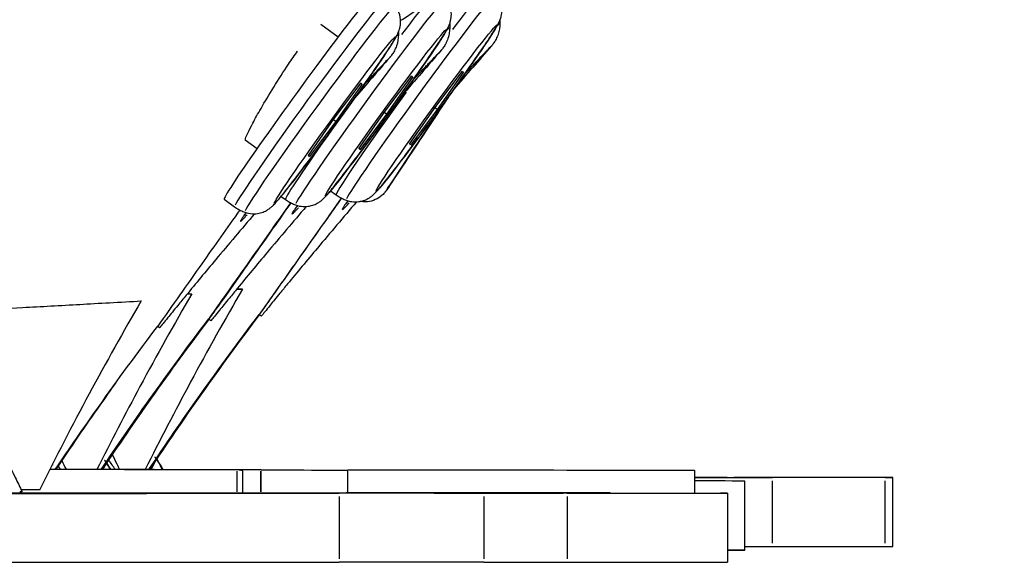
# Model space of a CAD drawing. Units: millimetres. Extents: x -640 to 18972, y 6 to 13319.
# Drawn here: x 197 to 311, y 9191 to 9254 of the extents above; entities that cross this region are included whole.
import ezdxf

# ---------------------------------------------------------------- set-up
doc = ezdxf.new("R2010")
doc.units = ezdxf.units.MM
doc.header["$MEASUREMENT"] = 0
doc.styles.get("Standard").update_dxf_attribs({"font": 'square721_bt_roman.ttf'})
doc.dimstyles.get("Standard").update_dxf_attribs({"dimtxt": 200, "dimasz": 100, "dimexe": 0.18, "dimexo": 0.0625, "dimgap": 40, "dimtad": 1, "dimdec": 0, "dimlfac": 0.1, "dimrnd": 5, "dimzin": 0, "dimdsep": 46, "dimtxsty": 'Standard', "dimcen": 0.09, "dimse1": 1, "dimse2": 1, "dimadec": 0, "dimazin": 0, "dimtfac": 1, "dimtdec": 0, "dimtofl": 0, "dimtmove": 0, "dimatfit": 3, "dimfxl": 1, "dimtolj": 1, "dimtzin": 0, "dimarcsym": 0})

# ---------------------------------------------------------------- blocks, each defined once
blk = doc.blocks.new('*D3')
at = {"color": 0, "lineweight": -2, "transparency": 16777216}
blk.add_line((204.12, 12829.61), (8017.48, 12829.61), dxfattribs=at)
at = {"color": 0, "transparency": 16777216}
for points in [[(204.12, 12862.94), (204.12, 12796.27), (4.12, 12829.61)], [(8017.48, 12862.94), (8017.48, 12796.27), (8217.48, 12829.61)]]:
    blk.add_solid(points, dxfattribs=at)
at = {"layer": 'Defpoints', "color": 0, "transparency": 16777216}
for p in [(8217.48, 12829.61), (8217.48, 9215.91), (4.12, 9191.6)]:
    blk.add_point(p, dxfattribs=at)
at = {"color": 0, "transparency": 16777216, "insert": (4110.8, 13088.84), "char_height": 350, "attachment_point": 5}
blk.add_mtext('\\A1;820', dxfattribs=at)
blk = doc.blocks.new('*D4')
at = {"color": 0, "lineweight": -2, "transparency": 16777216}
blk.add_line((-115.71, 12499.99), (-115.71, 9394.45), dxfattribs=at)
at = {"color": 0, "transparency": 16777216}
for points in [[(-149.04, 12499.99), (-82.38, 12499.99), (-115.71, 12699.99)], [(-149.04, 9394.45), (-82.38, 9394.45), (-115.71, 9194.45)]]:
    blk.add_solid(points, dxfattribs=at)
at = {"layer": 'Defpoints', "color": 0, "transparency": 16777216}
for p in [(2816.23, 12699.99), (-115.71, 9194.45), (4167.97, 9194.45)]:
    blk.add_point(p, dxfattribs=at)
at = {"color": 0, "transparency": 16777216, "insert": (-374.94, 10947.22), "char_height": 350, "attachment_point": 5, "rotation": 90}
blk.add_mtext('\\A1;350', dxfattribs=at)

msp = doc.modelspace()

# ---------------------------------------------------------------- linework, layer by layer
for p, q in [((252.36, 9254.06), (252.36, 9253.7)), ((231.59, 9253.56), (233.59, 9252.1)), ((246.53, 9253.65), (246.53, 9253.18)), ((240.57, 9252.62), (240.57, 9252.35)), ((244.91, 9244.03), (248.01, 9248.14)), ((248.01, 9248.14), (248.1, 9247.96)), ((239.03, 9243.49), (242.13, 9247.6)), ((242.22, 9247.42), (239.2, 9243.13)), ((242.22, 9247.42), (242.07, 9247.52)), ((242.13, 9247.6), (242.22, 9247.42)), ((248.1, 9247.96), (245.08, 9243.67)), ((248.1, 9247.96), (247.96, 9248.06)), ((233.14, 9242.65), (236.24, 9246.76)), ((236.33, 9246.58), (233.31, 9242.29)), ((236.33, 9246.58), (236.18, 9246.68)), ((236.24, 9246.76), (236.33, 9246.58)), ((246.35, 9245.12), (245.72, 9244.17)), ((245.83, 9244.34), (246.3, 9245.04)), ((241.9, 9239.74), (244.91, 9244.03)), ((245.08, 9243.67), (241.98, 9239.56)), ((245.72, 9244.17), (242.88, 9239.88)), ((242.93, 9239.97), (245.83, 9244.34)), ((245.08, 9243.67), (244.8, 9243.87)), ((245.72, 9244.17), (245.72, 9244.17)), ((230.13, 9238.36), (233.14, 9242.65)), ((233.31, 9242.29), (233.03, 9242.5)), ((236.02, 9239.2), (239.03, 9243.49)), ((239.2, 9243.13), (236.1, 9239.02)), ((239.2, 9243.13), (238.92, 9243.33)), ((233.31, 9242.29), (230.21, 9238.18)), ((222.81, 9240.15), (224.18, 9239.16)), ((236.1, 9239.02), (236.02, 9239.2)), ((241.98, 9239.56), (241.9, 9239.74)), ((242.88, 9239.88), (242.93, 9239.97)), ((230.21, 9238.18), (230.13, 9238.36)), ((220.36, 9233.28), (221.57, 9232.4)), ((226.96, 9233.6), (227.46, 9233.24)), ((232.69, 9234.25), (233.35, 9233.78)), ((222.5, 9222.86), (221.8, 9222.83)), ((224.43, 9219.91), (224.44, 9219.91)), ((218.58, 9219.42), (218.6, 9219.38)), ((200.82, 9201.93), (200.83, 9201.91)), ((207.2, 9201.91), (207.2, 9201.91)), ((222.52, 9201.77), (221.87, 9201.89)), ((221.87, 9199.34), (221.87, 9201.75)), ((222.52, 9199.21), (222.52, 9201.77)), ((222.52, 9199.34), (222.52, 9201.64)), ((224.66, 9201.88), (224.63, 9201.89)), ((224.63, 9199.34), (224.63, 9201.75)), ((224.66, 9199.34), (224.66, 9201.75)), ((234.71, 9199.34), (234.72, 9201.73)), ((274.95, 9199.19), (274.95, 9201.8)), ((274.95, 9201.01), (279.47, 9201.01)), ((280.78, 9192.58), (280.78, 9200.58)), ((297.05, 9201), (283.97, 9201)), ((283.97, 9193.4), (283.97, 9200.6)), ((297.05, 9193.4), (297.05, 9200.6)), ((297.92, 9193), (297.93, 9201)), ((176.48, 9199.21), (234.56, 9199.21)), ((196.79, 9199.21), (196.79, 9199.32)), ((196.8, 9199.6), (198.96, 9199.6)), ((198.96, 9199.6), (199, 9199.6)), ((260.16, 9199.18), (250.49, 9199.18)), ((265.12, 9199.2), (277.92, 9199.19)), ((278.76, 9199.18), (278.76, 9191.18)), ((233.71, 9198.78), (233.71, 9191.58)), ((250.49, 9198.78), (250.49, 9191.58)), ((260.16, 9198.78), (260.15, 9191.58)), ((283.97, 9193), (297.05, 9193)), ((250.49, 9191.18), (260.15, 9191.18))]:
    msp.add_line(p, q)
for centre, major_axis, ratio, start_param, end_param in [((229.18, 9245.41), (8.82, 12.13), 0.029195, 0, 3.141593), ((236.29, 9245.37), (8.82, 12.13), 0.029283, 0.051434, 0.977251), ((242.17, 9245.91), (8.82, 12.13), 0.029373, 0.051143, 0.971714), ((230.4, 9244.53), (8.82, 12.13), 0.029195, 0.15708, 2.984513), ((237.35, 9244.59), (8.72, 11.98), 0.029283, 0.149605, 2.991987), ((243.23, 9245.13), (8.72, 11.98), 0.029373, 0.149583, 2.99201), ((231.46, 9243.75), (8.72, 11.98), 0.029195, 0.149628, 2.991965), ((242.17, 9245.91), (-8.82, -12.13), 0.029373, 4.751036, 6.202546), ((245.78, 9244.25), (-6.59, -9.94), 0.000336, 4.803167, 7.78051), ((236.29, 9245.37), (-8.82, -12.13), 0.029283, 5.06753, 6.219203), ((196.87, 9201.9), (25, -0.01), 0.000538, 0.002953, 1.437407), ((199.63, 9201.9), (25, -0.01), 0.000612, 0.002944, 1.522545), ((197.52, 9201.78), (25, -0.01), 0.000538, 6.283185, 6.286138), ((249.66, 9201.87), (-25, 0.01), 0.000612, 0.002944, 0.930239), ((174.95, 9201.84), (100, -0.05), 0.000612, 0, 0.930239), ((271.21, 9201.01), (7.5, 0), 0.00003, 5.234524, 7.331846), ((259.84, 9201.01), (25, 0), 0.00003, 5.361298, 6.018438), ((180.78, 9200.63), (100, -0.05), 0.000612, 0, 0.343117), ((272.93, 9201.01), (25, 0), 0.00003, 6.018438, 7.589234), ((141.02, 9199.19), (100, -0.01), 0.000293, 4.043945, 5.898533), ((256.89, 9199.17), (-25, 0), 0.000293, 4.971239, 5.898533), ((240.96, 9199.2), (25, 0), 0.000293, 0.25885, 1.829646), ((253.76, 9199.19), (25, 0), 0.000293, 4.971239, 6.542035), ((180.78, 9192.63), (100, -0.05), 0.000612, 6.081842, 6.484529), ((259.84, 9193.01), (25, 0), 0.00003, 5.704835, 6.018438), ((272.92, 9193.01), (25, 0), 0.00003, 6.018438, 6.283185), ((141.02, 9191.19), (100, -0.01), 0.000293, 4.043944, 5.898531), ((256.89, 9191.17), (-25, 0), 0.000293, 4.971239, 5.898533), ((253.76, 9191.19), (25, 0), 0.000293, 4.971239, 6.283185)]:
    msp.add_ellipse(centre, major_axis=major_axis, ratio=ratio, start_param=start_param, end_param=end_param)
for centre, major_axis, ratio in [((239.12, 9243.31), (7.02, 9.65), 0.029283), ((245, 9243.85), (7.02, 9.65), 0.029373), ((233.23, 9242.47), (7.02, 9.65), 0.029195), ((252.19, 9199.19), (-7.5, 0), 0.000293)]:
    msp.add_ellipse(centre, major_axis=major_axis, ratio=ratio)
for points, knots in [([(249.55, 9267.34), (249.27, 9266.04), (248.91, 9264.78), (248, 9262.37), (247.45, 9261.23), (246.22, 9259.11), (245.52, 9258.13), (244, 9256.38), (243.17, 9255.6), (241.82, 9254.59), (241.33, 9254.27), (240.82, 9253.99)], [0.2921797, 0.2921797, 0.2921797, 0.2921797, 0.4902121, 0.4902121, 0.6882446, 0.6882446, 0.8862771, 0.8862771, 1.0843095, 1.0843095, 1.191264, 1.191264, 1.191264, 1.191264]), ([(228.64, 9232.61), (228.94, 9232.5), (229.23, 9232.45), (229.8, 9232.41), (230.06, 9232.44), (230.55, 9232.54), (230.75, 9232.61), (231.1, 9232.77), (231.22, 9232.84), (231.45, 9232.98), (231.53, 9233.05), (231.71, 9233.19), (231.78, 9233.25), (232.02, 9233.48), (232.13, 9233.6), (232.57, 9234.08), (232.92, 9234.52), (233.86, 9235.7), (234.46, 9236.48), (235.78, 9238.21), (236.49, 9239.15), (237.97, 9241.15), (238.74, 9242.19), (240.26, 9244.28), (241.01, 9245.33), (242.43, 9247.32), (243.09, 9248.26), (244.27, 9249.97), (244.79, 9250.72), (245.64, 9252.01), (245.95, 9252.49), (246.28, 9253.08), (246.35, 9253.21), (246.49, 9253.53), (246.52, 9253.62), (246.6, 9253.88), (246.66, 9254.04), (246.72, 9254.54), (246.75, 9254.81), (246.61, 9255.55), (246.5, 9255.95), (246.17, 9256.44), (246.12, 9256.51), (246.07, 9256.57)], [0.529527, 0.529527, 0.529527, 0.529527, 0.539705, 0.539705, 0.552719, 0.552719, 0.571269, 0.571269, 0.595432, 0.595432, 0.624941, 0.624941, 0.671964, 0.671964, 0.80003, 0.80003, 1.112529, 1.112529, 1.456599, 1.456599, 1.782741, 1.782741, 2.105719, 2.105719, 2.428074, 2.428074, 2.751178, 2.751178, 3.077776, 3.077776, 3.422669, 3.422669, 3.53859, 3.53859, 3.574239, 3.574239, 3.610226, 3.610226, 3.634843, 3.634843, 3.651844, 3.651844, 3.65451, 3.65451, 3.65451, 3.65451]), ([(234.52, 9233.15), (234.83, 9233.04), (235.12, 9232.99), (235.68, 9232.95), (235.94, 9232.98), (236.44, 9233.08), (236.63, 9233.15), (236.98, 9233.31), (237.11, 9233.38), (237.33, 9233.52), (237.41, 9233.59), (237.59, 9233.73), (237.66, 9233.79), (237.9, 9234.02), (238.01, 9234.14), (238.45, 9234.63), (238.81, 9235.06), (239.75, 9236.25), (240.36, 9237.03), (241.67, 9238.76), (242.38, 9239.71), (243.86, 9241.7), (244.63, 9242.74), (246.15, 9244.83), (246.9, 9245.88), (248.32, 9247.87), (248.98, 9248.82), (250.16, 9250.52), (250.68, 9251.27), (251.52, 9252.56), (251.83, 9253.04), (252.16, 9253.63), (252.24, 9253.76), (252.37, 9254.08), (252.41, 9254.17), (252.49, 9254.42), (252.54, 9254.58), (252.6, 9255.08), (252.63, 9255.36), (252.49, 9256.1), (252.37, 9256.49), (252.05, 9256.98), (252, 9257.05), (251.95, 9257.11)], [0.529676, 0.529676, 0.529676, 0.529676, 0.539885, 0.539885, 0.552938, 0.552938, 0.571538, 0.571538, 0.595751, 0.595751, 0.625346, 0.625346, 0.672579, 0.672579, 0.801726, 0.801726, 1.114219, 1.114219, 1.458165, 1.458165, 1.7843, 1.7843, 2.10728, 2.10728, 2.429643, 2.429643, 2.752764, 2.752764, 3.079412, 3.079412, 3.424589, 3.424589, 3.539598, 3.539598, 3.574522, 3.574522, 3.610413, 3.610413, 3.635045, 3.635045, 3.652021, 3.652021, 3.654608, 3.654608, 3.654608, 3.654608]), ([(222.75, 9231.77), (223.05, 9231.66), (223.34, 9231.61), (223.91, 9231.57), (224.17, 9231.6), (224.66, 9231.7), (224.86, 9231.77), (225.21, 9231.93), (225.33, 9232), (225.56, 9232.14), (225.64, 9232.21), (225.82, 9232.35), (225.89, 9232.41), (226.13, 9232.63), (226.24, 9232.76), (226.67, 9233.24), (227.02, 9233.67), (227.97, 9234.85), (228.57, 9235.63), (229.88, 9237.36), (230.59, 9238.3), (232.07, 9240.29), (232.84, 9241.34), (234.36, 9243.43), (235.11, 9244.47), (236.53, 9246.47), (237.19, 9247.41), (238.37, 9249.12), (238.89, 9249.87), (239.74, 9251.16), (240.05, 9251.65), (240.38, 9252.23), (240.46, 9252.36), (240.59, 9252.69), (240.63, 9252.78), (240.71, 9253.03), (240.76, 9253.19), (240.83, 9253.69), (240.86, 9253.96), (240.72, 9254.7), (240.61, 9255.1), (240.28, 9255.59), (240.23, 9255.66), (240.18, 9255.73)], [0.529379, 0.529379, 0.529379, 0.529379, 0.539526, 0.539526, 0.552501, 0.552501, 0.571003, 0.571003, 0.595115, 0.595115, 0.62454, 0.62454, 0.671357, 0.671357, 0.79837, 0.79837, 1.110873, 1.110873, 1.455065, 1.455065, 1.781214, 1.781214, 2.104189, 2.104189, 2.426537, 2.426537, 2.749625, 2.749625, 3.076174, 3.076174, 3.420792, 3.420792, 3.537602, 3.537602, 3.573981, 3.573981, 3.61005, 3.61005, 3.634651, 3.634651, 3.651673, 3.651673, 3.654413, 3.654413, 3.654413, 3.654413]), ([(246.53, 9253.18), (246.53, 9252.74), (246.46, 9252.31), (246.25, 9251.7), (246.16, 9251.5), (245.99, 9251.17), (245.91, 9251.03), (245.77, 9250.84), (245.72, 9250.77), (245.65, 9250.68), (245.63, 9250.65), (245.59, 9250.6), (245.57, 9250.58), (245.55, 9250.56), (245.55, 9250.55), (245.54, 9250.55)], [0.0000665, 0.0000665, 0.0000665, 0.0000665, 0.1296038, 0.1296038, 0.1938569, 0.1938569, 0.241003, 0.241003, 0.2668554, 0.2668554, 0.2804453, 0.2804453, 0.2951785, 0.2951785, 0.2998577, 0.2998577, 0.2998577, 0.2998577]), ([(252.36, 9253.7), (252.36, 9253.27), (252.29, 9252.83), (252.08, 9252.22), (252, 9252.02), (251.83, 9251.69), (251.74, 9251.55), (251.61, 9251.36), (251.56, 9251.29), (251.49, 9251.2), (251.47, 9251.17), (251.43, 9251.12), (251.41, 9251.1), (251.39, 9251.08), (251.38, 9251.07), (251.38, 9251.07)], [0.0000665, 0.0000665, 0.0000665, 0.0000665, 0.1296022, 0.1296022, 0.1938398, 0.1938398, 0.2412071, 0.2412071, 0.2674111, 0.2674111, 0.2804552, 0.2804552, 0.2953916, 0.2953916, 0.3012171, 0.3012171, 0.3012171, 0.3012171]), ([(240.57, 9252.35), (240.57, 9251.92), (240.5, 9251.49), (240.29, 9250.87), (240.2, 9250.68), (240.03, 9250.35), (239.95, 9250.21), (239.81, 9250.02), (239.76, 9249.95), (239.69, 9249.86), (239.67, 9249.83), (239.63, 9249.78), (239.61, 9249.76), (239.59, 9249.74), (239.59, 9249.73), (239.58, 9249.73)], [0.0000665, 0.0000665, 0.0000665, 0.0000665, 0.1296052, 0.1296052, 0.1938727, 0.1938727, 0.2408131, 0.2408131, 0.2663398, 0.2663398, 0.280544, 0.280544, 0.2951099, 0.2951099, 0.2985398, 0.2985398, 0.2985398, 0.2985398]), ([(222.82, 9240.2), (222.82, 9240.23), (222.83, 9240.27), (222.89, 9240.48), (222.98, 9240.71), (223.27, 9241.31), (223.46, 9241.68), (223.95, 9242.6), (224.27, 9243.18), (225.08, 9244.58), (225.59, 9245.42), (226.67, 9247.18), (227.25, 9248.08), (228.18, 9249.47), (228.54, 9249.98), (228.88, 9250.45)], [-5.045816, -5.045816, -5.045816, -5.045816, -4.977695, -4.977695, -4.763363, -4.763363, -4.552151, -4.552151, -4.301825, -4.301825, -3.99489, -3.99489, -3.676782, -3.676782, -3.475132, -3.475132, -3.475132, -3.475132]), ([(242.49, 9247.32), (242.54, 9247.38), (242.59, 9247.43), (242.92, 9247.78), (243.19, 9248.07), (243.57, 9248.48), (243.69, 9248.61), (243.93, 9248.86), (244.04, 9248.98), (244.36, 9249.32), (244.56, 9249.53), (244.82, 9249.8), (244.9, 9249.88), (245.05, 9250.04), (245.11, 9250.11), (245.41, 9250.42), (245.54, 9250.55), (245.55, 9250.56)], [0.1137264, 0.1137264, 0.1137264, 0.1137264, 0.125, 0.125, 0.1875, 0.1875, 0.21875, 0.21875, 0.25, 0.25, 0.3125, 0.3125, 0.34375, 0.34375, 0.375, 0.375, 0.4968885, 0.4968885, 0.4968885, 0.4968885]), ([(248.47, 9248), (248.47, 9248), (248.48, 9248), (248.76, 9248.31), (249.03, 9248.59), (249.41, 9249), (249.53, 9249.13), (249.76, 9249.38), (249.88, 9249.5), (250.2, 9249.84), (250.39, 9250.05), (250.65, 9250.32), (250.73, 9250.4), (250.88, 9250.56), (250.95, 9250.63), (251.25, 9250.94), (251.38, 9251.07), (251.38, 9251.08)], [0.1242817, 0.1242817, 0.1242817, 0.1242817, 0.125, 0.125, 0.1875, 0.1875, 0.21875, 0.21875, 0.25, 0.25, 0.3125, 0.3125, 0.34375, 0.34375, 0.375, 0.375, 0.4982833, 0.4982833, 0.4982833, 0.4982833]), ([(236.85, 9246.84), (237.07, 9247.08), (237.28, 9247.3), (237.61, 9247.65), (237.73, 9247.78), (237.97, 9248.04), (238.08, 9248.15), (238.4, 9248.5), (238.6, 9248.7), (238.86, 9248.97), (238.94, 9249.06), (239.08, 9249.21), (239.15, 9249.28), (239.45, 9249.6), (239.58, 9249.73), (239.59, 9249.73)], [0.1376192, 0.1376192, 0.1376192, 0.1376192, 0.1875, 0.1875, 0.21875, 0.21875, 0.25, 0.25, 0.3125, 0.3125, 0.34375, 0.34375, 0.375, 0.375, 0.4973214, 0.4973214, 0.4973214, 0.4973214]), ([(246.38, 9245.16), (246.04, 9244.64), (245.69, 9244.12), (244.65, 9242.54), (243.94, 9241.49), (242.65, 9239.53), (242.03, 9238.6), (240.97, 9237), (240.5, 9236.3), (239.77, 9235.2), (239.5, 9234.79), (239.27, 9234.44), (239.22, 9234.36), (239.18, 9234.31), (239.18, 9234.3), (239.15, 9234.27), (239.15, 9234.27), (239.14, 9234.25), (239.14, 9234.25), (239.13, 9234.23), (239.12, 9234.23), (239.11, 9234.21), (239.1, 9234.2), (239.08, 9234.17), (239.07, 9234.16), (239.04, 9234.12), (239.03, 9234.1), (238.97, 9234.03), (238.92, 9233.98), (238.76, 9233.8), (238.63, 9233.68), (238.24, 9233.39), (237.96, 9233.24), (237.37, 9233.03), (237.05, 9232.98), (236.53, 9232.97), (236.33, 9232.98), (236.14, 9233.02)], [2.12688, 2.12688, 2.12688, 2.12688, 2.314399, 2.314399, 2.694613, 2.694613, 3.074832, 3.074832, 3.455086, 3.455086, 3.835476, 3.835476, 4.024537, 4.024537, 4.076198, 4.076198, 4.086707, 4.086707, 4.090667, 4.090667, 4.094255, 4.094255, 4.099641, 4.099641, 4.105145, 4.105145, 4.114163, 4.114163, 4.133974, 4.133974, 4.186974, 4.186974, 4.27923, 4.27923, 4.374873, 4.374873, 4.433789, 4.433789, 4.433789, 4.433789]), ([(233.95, 9233.4), (232.48, 9231.32), (231.01, 9229.23), (229.54, 9227.15), (227.84, 9224.73), (226.13, 9222.32), (224.43, 9219.91)], [0.07832329, 0.07832329, 0.07832329, 0.07832329, 0.08717144, 0.08717144, 0.08717144, 0.09740812, 0.09740812, 0.09740812, 0.09740812]), ([(233.95, 9233.4), (233.34, 9232.52), (232.72, 9231.65), (232.1, 9230.77), (230.82, 9228.96), (229.55, 9227.15), (228.27, 9225.34), (227.55, 9224.31), (226.82, 9223.29), (226.1, 9222.26), (225.62, 9221.59), (225.15, 9220.91), (224.67, 9220.24), (224.59, 9220.13), (224.52, 9220.02), (224.44, 9219.91)], [0.07814279, 0.07814279, 0.07814279, 0.07814279, 0.08185235, 0.08185235, 0.08185235, 0.08951882, 0.08951882, 0.08951882, 0.09385733, 0.09385733, 0.09385733, 0.0967157, 0.0967157, 0.0967157, 0.0971853, 0.0971853, 0.0971853, 0.0971853]), ([(233.35, 9233.78), (233.42, 9233.72), (233.5, 9233.67), (233.65, 9233.57), (233.73, 9233.53), (233.88, 9233.44), (233.96, 9233.39), (234.12, 9233.32), (234.2, 9233.28), (234.36, 9233.21), (234.44, 9233.18), (234.52, 9233.15)], [0.521345498, 0.521345498, 0.521345498, 0.521345498, 0.523011507, 0.523011507, 0.524677515, 0.524677515, 0.526343524, 0.526343524, 0.528009532, 0.528009532, 0.529675541, 0.529675541, 0.529675541, 0.529675541]), ([(228.06, 9232.87), (226.59, 9230.78), (225.12, 9228.7), (223.66, 9226.62), (221.95, 9224.21), (220.25, 9221.79), (218.55, 9219.38)], [0.07833461, 0.07833461, 0.07833461, 0.07833461, 0.08717144, 0.08717144, 0.08717144, 0.09740812, 0.09740812, 0.09740812, 0.09740812]), ([(228.1, 9232.85), (227.49, 9231.98), (226.88, 9231.11), (226.26, 9230.24), (224.99, 9228.43), (223.71, 9226.62), (222.43, 9224.81), (221.71, 9223.79), (220.99, 9222.76), (220.27, 9221.74), (219.79, 9221.06), (219.31, 9220.39), (218.84, 9219.71), (218.76, 9219.6), (218.68, 9219.49), (218.6, 9219.38)], [0.07817932, 0.07817932, 0.07817932, 0.07817932, 0.08185235, 0.08185235, 0.08185235, 0.08951882, 0.08951882, 0.08951882, 0.09385733, 0.09385733, 0.09385733, 0.0967157, 0.0967157, 0.0967157, 0.0971853, 0.0971853, 0.0971853, 0.0971853]), ([(229.87, 9232.43), (228.35, 9230.65), (226.84, 9228.87), (224.17, 9225.7), (222.99, 9224.27), (221.58, 9222.56), (221.26, 9222.17), (220.52, 9221.27), (220.13, 9220.78), (219.35, 9219.82), (219.07, 9219.48), (218.86, 9219.22)], [2.395594, 2.395594, 2.395594, 2.395594, 3.09685, 3.09685, 3.648117, 3.648117, 3.812919, 3.812919, 4.067743, 4.067743, 4.467798, 4.467798, 4.467798, 4.467798]), ([(221.57, 9232.4), (221.65, 9232.34), (221.72, 9232.29), (221.88, 9232.19), (221.95, 9232.15), (222.11, 9232.06), (222.19, 9232.01), (222.35, 9231.94), (222.43, 9231.9), (222.59, 9231.83), (222.67, 9231.8), (222.75, 9231.77)], [0.521099528, 0.521099528, 0.521099528, 0.521099528, 0.522755462, 0.522755462, 0.524411395, 0.524411395, 0.526067329, 0.526067329, 0.527723262, 0.527723262, 0.529379196, 0.529379196, 0.529379196, 0.529379196]), ([(235.72, 9232.97), (234.2, 9231.18), (232.68, 9229.39), (230, 9226.2), (228.8, 9224.77), (227.41, 9223.08), (227.11, 9222.71), (226.39, 9221.83), (226, 9221.35), (225.2, 9220.36), (224.91, 9220), (224.7, 9219.74)], [2.393306, 2.393306, 2.393306, 2.393306, 3.097701, 3.097701, 3.652265, 3.652265, 3.809954, 3.809954, 4.064624, 4.064624, 4.489471, 4.489471, 4.489471, 4.489471]), ([(227.46, 9233.24), (227.54, 9233.18), (227.61, 9233.13), (227.77, 9233.03), (227.84, 9232.99), (228, 9232.9), (228.08, 9232.85), (228.24, 9232.78), (228.32, 9232.74), (228.48, 9232.67), (228.56, 9232.64), (228.64, 9232.61)], [0.521222471, 0.521222471, 0.521222471, 0.521222471, 0.522883406, 0.522883406, 0.52454434, 0.52454434, 0.526205275, 0.526205275, 0.527866209, 0.527866209, 0.529527144, 0.529527144, 0.529527144, 0.529527144]), ([(228.72, 9232.37), (228.71, 9232.35), (228.7, 9232.34), (228.6, 9232.19), (228.52, 9232.07), (228.39, 9231.87), (228.33, 9231.79), (228.26, 9231.66), (228.24, 9231.61), (228.23, 9231.56), (228.24, 9231.55), (228.29, 9231.58), (228.33, 9231.62), (228.45, 9231.73), (228.52, 9231.8), (228.69, 9231.98), (228.79, 9232.08), (228.93, 9232.23), (228.96, 9232.27), (229, 9232.31)], [0.3038054, 0.3038054, 0.3038054, 0.3038054, 0.3125, 0.3125, 0.375, 0.375, 0.4375, 0.4375, 0.5, 0.5, 0.5625, 0.5625, 0.625, 0.625, 0.6875, 0.6875, 0.75, 0.75, 0.7692679, 0.7692679, 0.7692679, 0.7692679]), ([(228.85, 9232.54), (228.8, 9232.46), (228.75, 9232.4), (228.67, 9232.27), (228.64, 9232.22), (228.63, 9232.21), (228.63, 9232.21), (228.63, 9232.21)], [0.429643, 0.429643, 0.429643, 0.429643, 0.4888275, 0.4888275, 0.5647887, 0.5647887, 0.5716071, 0.5716071, 0.5716071, 0.5716071]), ([(234.57, 9232.92), (234.55, 9232.89), (234.54, 9232.87), (234.43, 9232.71), (234.35, 9232.6), (234.22, 9232.4), (234.17, 9232.31), (234.09, 9232.18), (234.07, 9232.14), (234.06, 9232.09), (234.07, 9232.08), (234.12, 9232.11), (234.17, 9232.14), (234.28, 9232.25), (234.35, 9232.32), (234.52, 9232.5), (234.62, 9232.61), (234.77, 9232.76), (234.81, 9232.81), (234.85, 9232.85)], [0.3007748, 0.3007748, 0.3007748, 0.3007748, 0.3125, 0.3125, 0.375, 0.375, 0.4375, 0.4375, 0.5, 0.5, 0.5625, 0.5625, 0.625, 0.625, 0.6875, 0.6875, 0.75, 0.75, 0.7720498, 0.7720498, 0.7720498, 0.7720498]), ([(234.7, 9233.09), (234.64, 9233), (234.59, 9232.93), (234.51, 9232.8), (234.47, 9232.75), (234.47, 9232.74), (234.47, 9232.74), (234.47, 9232.74)], [0.4238206, 0.4238206, 0.4238206, 0.4238206, 0.4887503, 0.4887503, 0.5646765, 0.5646765, 0.5715075, 0.5715075, 0.5715075, 0.5715075]), ([(222.17, 9232.03), (220.7, 9229.95), (219.23, 9227.87), (217.77, 9225.79), (216.06, 9223.38), (214.36, 9220.97), (212.66, 9218.55)], [0.07834591, 0.07834591, 0.07834591, 0.07834591, 0.08717144, 0.08717144, 0.08717144, 0.09740812, 0.09740812, 0.09740812, 0.09740812]), ([(223.89, 9231.59), (222.38, 9229.82), (220.88, 9228.05), (218.22, 9224.89), (217.04, 9223.47), (215.62, 9221.73), (215.28, 9221.33), (214.53, 9220.4), (214.13, 9219.91), (213.38, 9218.99), (213.1, 9218.65), (212.9, 9218.4)], [2.39869, 2.39869, 2.39869, 2.39869, 3.096055, 3.096055, 3.644236, 3.644236, 3.816644, 3.816644, 4.071632, 4.071632, 4.446769, 4.446769, 4.446769, 4.446769]), ([(222.76, 9231.55), (222.75, 9231.53), (222.74, 9231.51), (222.63, 9231.36), (222.56, 9231.25), (222.43, 9231.05), (222.37, 9230.96), (222.3, 9230.83), (222.28, 9230.79), (222.26, 9230.73), (222.27, 9230.73), (222.33, 9230.76), (222.37, 9230.79), (222.48, 9230.9), (222.56, 9230.97), (222.73, 9231.15), (222.82, 9231.26), (222.96, 9231.41), (223, 9231.45), (223.03, 9231.48)], [0.3028972, 0.3028972, 0.3028972, 0.3028972, 0.3125, 0.3125, 0.375, 0.375, 0.4375, 0.4375, 0.5, 0.5, 0.5625, 0.5625, 0.625, 0.625, 0.6875, 0.6875, 0.75, 0.75, 0.7691097, 0.7691097, 0.7691097, 0.7691097]), ([(222.89, 9231.72), (222.84, 9231.64), (222.79, 9231.57), (222.71, 9231.44), (222.68, 9231.39), (222.67, 9231.38), (222.67, 9231.38), (222.67, 9231.38)], [0.4279415, 0.4279415, 0.4279415, 0.4279415, 0.4889033, 0.4889033, 0.5648986, 0.5648986, 0.5717044, 0.5717044, 0.5717044, 0.5717044]), ([(216.62, 9222.32), (214.56, 9218.78), (212.55, 9215.19), (208.88, 9208.37), (207.21, 9205.16), (205.58, 9201.91)], [0.000001, 0.000001, 0.000001, 0.000001, 13.737298, 13.737298, 25.681141, 25.681141, 25.681141, 25.681141]), ([(222.5, 9222.86), (220.44, 9219.32), (218.43, 9215.73), (214.67, 9208.73), (212.91, 9205.34), (211.19, 9201.91)], [0.000001, 0.000001, 0.000001, 0.000001, 13.737298, 13.737298, 26.351847, 26.351847, 26.351847, 26.351847]), ([(187.12, 9220.16), (187.86, 9220.2), (188.66, 9220.25), (190.26, 9220.34), (191, 9220.38), (193.5, 9220.52), (195.1, 9220.61), (199.06, 9220.83), (201.43, 9220.96), (205.72, 9221.2), (208.36, 9221.35), (210.73, 9221.47)], [0.000001, 0.000001, 0.000001, 0.000001, 79.136629, 79.136629, 179.38009, 179.38009, 416.447397, 416.447397, 678.193943, 678.193943, 927.196493, 927.196493, 927.196493, 927.196493]), ([(210.73, 9221.47), (208.67, 9217.94), (206.66, 9214.34), (202.73, 9207.05), (200.82, 9203.35), (198.96, 9199.6)], [0.000001, 0.000001, 0.000001, 0.000001, 13.737298, 13.737298, 27.474596, 27.474596, 27.474596, 27.474596]), ([(211.62, 9201.91), (213.52, 9204.77), (215.51, 9207.66), (219.78, 9213.68), (222.06, 9216.78), (224.43, 9219.91)], [1.265501, 1.265501, 1.265501, 1.265501, 13.188409, 13.188409, 26.377401, 26.377401, 26.377401, 26.377401]), ([(224.44, 9219.91), (222.17, 9216.9), (219.92, 9213.82), (215.67, 9207.8), (213.68, 9204.88), (211.71, 9201.91)], [0.230769, 0.230769, 0.230769, 0.230769, 13.188409, 13.188409, 25.35373, 25.35373, 25.35373, 25.35373]), ([(224.44, 9219.91), (224.45, 9219.9), (224.45, 9219.89), (224.46, 9219.88), (224.51, 9219.83), (224.55, 9219.8), (224.59, 9219.78), (224.63, 9219.74), (224.66, 9219.73), (224.68, 9219.73), (224.68, 9219.73), (224.68, 9219.73), (224.68, 9219.73), (224.69, 9219.73), (224.7, 9219.73), (224.7, 9219.74)], [-7.783266, -7.783266, -7.783266, -7.783266, -7.588564, -7.588564, -7.588564, -6.297679, -6.297679, -6.297679, -4.259757, -4.259757, -4.259757, -4.091985, -4.091985, -4.091985, -3.239557, -3.239557, -3.239557, -3.239557]), ([(200.76, 9201.91), (202.38, 9204.33), (204.06, 9206.75), (208.01, 9212.32), (210.28, 9215.43), (212.66, 9218.55)], [3.156856, 3.156856, 3.156856, 3.156856, 13.188409, 13.188409, 26.377401, 26.377401, 26.377401, 26.377401]), ([(206.09, 9201.91), (207.89, 9204.6), (209.75, 9207.31), (213.9, 9213.15), (216.17, 9216.25), (218.55, 9219.38)], [2.004347, 2.004347, 2.004347, 2.004347, 13.188409, 13.188409, 26.377401, 26.377401, 26.377401, 26.377401]), ([(218.6, 9219.39), (216.33, 9216.39), (214.08, 9213.3), (209.95, 9207.45), (208.07, 9204.71), (206.22, 9201.91)], [0.236789, 0.236789, 0.236789, 0.236789, 13.188409, 13.188409, 24.648755, 24.648755, 24.648755, 24.648755]), ([(212.65, 9218.54), (212.66, 9218.54), (212.66, 9218.53), (212.67, 9218.53), (212.72, 9218.48), (212.76, 9218.45), (212.79, 9218.43), (212.84, 9218.39), (212.87, 9218.38), (212.88, 9218.39), (212.89, 9218.39), (212.89, 9218.39), (212.89, 9218.39), (212.89, 9218.39), (212.9, 9218.39), (212.9, 9218.4)], [-7.698383, -7.698383, -7.698383, -7.698383, -7.588564, -7.588564, -7.588564, -6.297679, -6.297679, -6.297679, -4.259757, -4.259757, -4.259757, -4.091985, -4.091985, -4.091985, -3.322088, -3.322088, -3.322088, -3.322088]), ([(218.6, 9219.38), (218.61, 9219.37), (218.62, 9219.36), (218.63, 9219.36), (218.68, 9219.31), (218.72, 9219.27), (218.75, 9219.25), (218.8, 9219.22), (218.83, 9219.21), (218.85, 9219.21), (218.85, 9219.21), (218.85, 9219.21), (218.85, 9219.21), (218.86, 9219.21), (218.86, 9219.21), (218.86, 9219.22)], [-7.783266, -7.783266, -7.783266, -7.783266, -7.588564, -7.588564, -7.588564, -6.297679, -6.297679, -6.297679, -4.259757, -4.259757, -4.259757, -4.091985, -4.091985, -4.091985, -3.28116, -3.28116, -3.28116, -3.28116]), ([(207.75, 9211.94), (207.14, 9211.09), (206.54, 9210.24), (204.18, 9206.9), (202.49, 9204.43), (200.81, 9201.91)], [9.629438, 9.629438, 9.629438, 9.629438, 13.188409, 13.188409, 23.531702, 23.531702, 23.531702, 23.531702]), ([(191.3, 9211.1), (191.58, 9210.51), (191.85, 9209.92), (192.13, 9209.33), (193.45, 9206.53), (194.77, 9203.76), (196.12, 9201), (196.39, 9200.45), (196.65, 9199.89), (196.92, 9199.34)], [-1.423265, -1.423265, -1.423265, -1.423265, -1.210836, -1.210836, -1.210836, -0.201255, -0.201255, -0.201255, -0.000001, -0.000001, -0.000001, -0.000001]), ([(207.38, 9203.65), (207.55, 9203.3), (207.72, 9202.94), (207.89, 9202.59), (208, 9202.37), (208.11, 9202.14), (208.22, 9201.91)], [-0.3295882, -0.3295882, -0.3295882, -0.3295882, -0.2012548, -0.2012548, -0.2012548, -0.1178353, -0.1178353, -0.1178353, -0.1178353]), ([(201.51, 9202.96), (201.68, 9202.62), (201.84, 9202.29), (202.01, 9201.95), (202.01, 9201.93), (202.02, 9201.92), (202.02, 9201.91)], [-0.325364, -0.325364, -0.325364, -0.325364, -0.2012548, -0.2012548, -0.2012548, -0.1972308, -0.1972308, -0.1972308, -0.1972308]), ([(196.92, 9199.34), (196.88, 9199.34), (196.83, 9199.33), (196.78, 9199.33), (196.76, 9199.32), (196.73, 9199.32), (196.71, 9199.32), (196.7, 9199.31), (196.69, 9199.31), (196.67, 9199.31), (196.67, 9199.31), (196.66, 9199.31), (196.65, 9199.31), (196.65, 9199.31), (196.64, 9199.31), (196.64, 9199.31)], [1.70293258, 1.70293258, 1.70293258, 1.70293258, 1.75158701, 1.75158701, 1.75158701, 1.77591422, 1.77591422, 1.77591422, 1.78807783, 1.78807783, 1.78807783, 1.79562012, 1.79562012, 1.79562012, 1.80024144, 1.80024144, 1.80024144, 1.80024144])]:
    msp.add_open_spline(points, degree=3, knots=knots)
for points in [[(246.53, 9253.18), (246.52, 9253.17), (246.4, 9253.08), (246.2, 9252.9)], [(252.36, 9253.7), (252.35, 9253.69), (252.26, 9253.62), (252.09, 9253.48)], [(240.57, 9252.36), (240.56, 9252.35), (240.49, 9252.3), (240.37, 9252.2)], [(245.54, 9250.55), (244.02, 9248.79), (242.49, 9247.03), (240.97, 9245.27)], [(251.38, 9251.07), (249.92, 9249.39), (248.46, 9247.71), (247, 9246.03)], [(239.58, 9249.73), (238.22, 9248.15), (236.85, 9246.58), (235.48, 9245)], [(222.88, 9240.1), (222.83, 9240.08), (222.8, 9240.12), (222.82, 9240.2)], [(216.07, 9222.29), (216.26, 9222.3), (216.44, 9222.31), (216.62, 9222.32)], [(221.8, 9222.83), (222.04, 9222.84), (222.27, 9222.85), (222.5, 9222.86)], [(206.56, 9202.96), (206.71, 9202.68), (206.01, 9203.65), (207.2, 9201.91)], [(212.49, 9203.23), (212.64, 9202.94), (211.72, 9204.21), (213.07, 9202.25)], [(200.49, 9202.43), (200.49, 9202.42), (200.47, 9202.46), (200.47, 9202.45)], [(206.3, 9201.91), (206.39, 9202.08), (206.47, 9202.25), (206.56, 9202.42)], [(206.74, 9202.69), (206.87, 9202.43), (207, 9202.17), (207.13, 9201.91)], [(207.74, 9201.91), (207.48, 9202.28), (207.22, 9202.66), (206.96, 9203.03)], [(211.88, 9201.91), (212.06, 9202.26), (212.25, 9202.62), (212.43, 9202.98)], [(212.54, 9203.15), (212.75, 9202.74), (212.95, 9202.32), (213.16, 9201.9)], [(201.39, 9201.91), (201.29, 9202.06), (201.19, 9202.2), (201.1, 9202.34)], [(213.07, 9202.25), (213.15, 9202.14), (213.22, 9202.02), (213.3, 9201.9)]]:
    msp.add_open_spline(points, degree=3)

# ---------------------------------------------------------------- dimensions: what is measured, and where the dimension line sits
dim = msp.add_linear_dim(base=(8217.48, 12829.61), p1=(4.12, 9191.6), p2=(8217.48, 9215.91), dimstyle='Standard', override={"dimtxt": 350, "dimasz": 200, "dimgap": 80})
dim.commit()
dim.dimension.update_dxf_attribs({"geometry": '*D3', "text_midpoint": (4110.8, 13088.84)})
dim = msp.add_linear_dim(base=(-115.71, 9194.45), p1=(2816.23, 12699.99), p2=(4167.97, 9194.45), angle=90, dimstyle='Standard', override={"dimtxt": 350, "dimasz": 200, "dimgap": 80})
dim.commit()
dim.dimension.update_dxf_attribs({"geometry": '*D4', "text_midpoint": (-374.94, 10947.22)})

doc.saveas('drawing.dxf')
